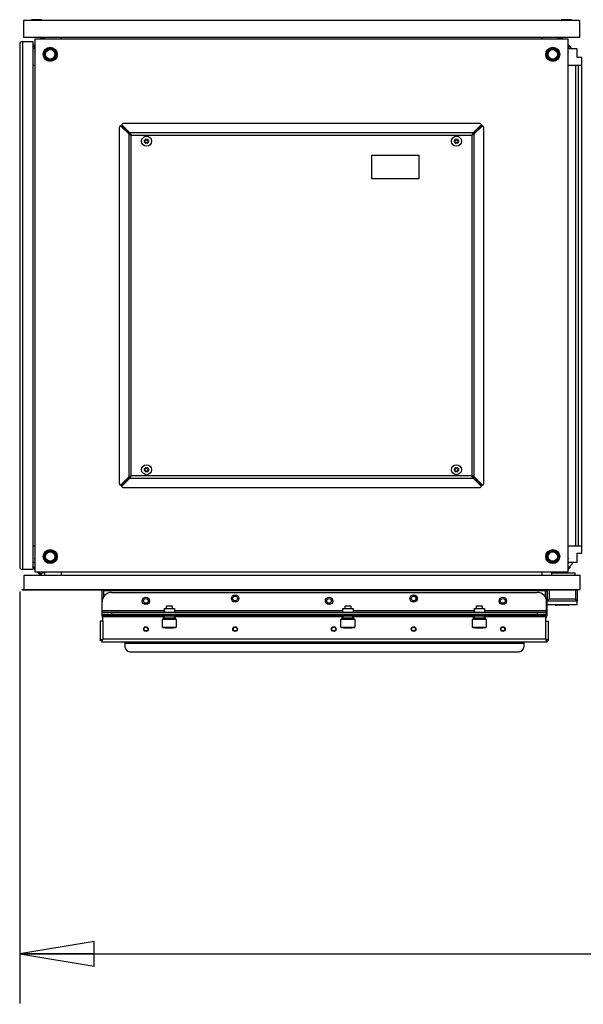
# Model space of a CAD drawing. Units: inches. Extents: x 0 to 34, y 0 to 22.
# Drawn here: x 3.7 to 5.1, y 15.9 to 18.4 of the extents above; entities that cross this region are included whole.
import ezdxf

# ---------------------------------------------------------------- set-up
doc = ezdxf.new("R2010")
doc.units = ezdxf.units.IN
doc.header["$LTSCALE"] = 1.87
doc.header["$MEASUREMENT"] = 0
doc.linetypes.add('HIDDEN', pattern=[0.2, 0.1, -0.1])
doc.linetypes.add('PHANTOM', pattern=[0.8, 0.45, -0.05, 0.1, -0.05, 0.1, -0.05])
doc.layers.get('0').update_dxf_attribs({"linetype": 'CONTINUOUS'})
for name, color, linetype in [('02___PRT_ALL_AXES', 7, 'CONTINUOUS'), ('AXIS_PART', 7, 'CONTINUOUS'), ('DEFAULT_2', 8, 'HIDDEN'), ('DEFAULT_3', 7, 'PHANTOM'), ('SURF_PART', 7, 'CONTINUOUS')]:
    doc.layers.add(name, color=color, linetype=linetype)
doc.styles.get("Standard").update_dxf_attribs({"font": 'txt', "width": 0.8})
doc.dimstyles.new('DIMSTYLE_1', dxfattribs={"dimtxt": 0.15625, "dimasz": 0.1875, "dimexe": 0.125, "dimexo": 0.0625, "dimgap": 0.078125, "dimtad": 0, "dimtih": 1, "dimtoh": 1, "dimdec": 1, "dimlfac": 16.666667, "dimzin": 4, "dimdsep": 46, "dimtxsty": 'STANDARD', "dimblk": 'CLOSED', "dimblk1": 'CLOSED', "dimblk2": 'CLOSED', "dimcen": 0.09, "dimadec": 0, "dimazin": 0, "dimtfac": 1, "dimtdec": 1, "dimtofl": 0, "dimtmove": 0, "dimatfit": 3, "dimldrblk": 'CLOSED', "dimfxl": 1, "dimtolj": 1, "dimtzin": 4, "dimarcsym": 0})

# ---------------------------------------------------------------- blocks, each defined once
blk = doc.blocks.new('_CLOSED')
at = {"color": 0, "linetype": 'BYBLOCK'}
for p, q in [((0, 0), (-1, 0.167)), ((-1, 0.167), (-1, -0.167)), ((-1, -0.167), (0, 0)), ((-1, 0), (0, 0))]:
    blk.add_line(p, q, dxfattribs=at)
blk = doc.blocks.new('*D8')
at = {"color": 2, "linetype": 'CONTINUOUS'}
for p, q in [((8.7275, 17.1278), (8.7275, 15.9285)), ((3.7078, 16.9654), (3.7078, 15.9285)), ((3.7078, 16.0535), (5.8895, 16.0535)), ((8.7275, 16.0535), (6.5458, 16.0535))]:
    blk.add_line(p, q, dxfattribs=at)
at = {"color": 2, "linetype": 'CONTINUOUS', "xscale": 0.1875, "yscale": 0.1875, "zscale": 0.1875, "rotation": 180}
blk.add_blockref('_CLOSED', (3.7078, 16.0535), dxfattribs=at)
at = {"color": 2, "linetype": 'CONTINUOUS', "xscale": 0.1875, "yscale": 0.1875, "zscale": 0.1875}
blk.add_blockref('_CLOSED', (8.7275, 16.0535), dxfattribs=at)
at = {"color": 2, "linetype": 'CONTINUOUS', "insert": (6.2176, 16.1317), "char_height": 0.15625, "width": 0.5, "attachment_point": 2, "line_spacing_factor": 0.9}
blk.add_mtext('2125', dxfattribs=at)

msp = doc.modelspace()

# ---------------------------------------------------------------- linework, layer by layer
at = {"color": 7, "linetype": 'CONTINUOUS'}
for p, q in [((3.71723, 18.40196), (3.71723, 18.35944)), ((5.11566, 18.40196), (3.71723, 18.40196)), ((3.73725, 18.40412), (3.73725, 18.40432)), ((3.76347, 18.40432), (3.73725, 18.40432)), ((3.73725, 18.40412), (3.73949, 18.40196)), ((3.73725, 18.40412), (3.76347, 18.40412)), ((3.76347, 18.40412), (3.76123, 18.40196)), ((3.76347, 18.40412), (3.76347, 18.40432)), ((5.06942, 18.40412), (5.06942, 18.40432)), ((5.09564, 18.40432), (5.06942, 18.40432)), ((5.06942, 18.40412), (5.07166, 18.40196)), ((5.06942, 18.40412), (5.09564, 18.40412)), ((5.09564, 18.40412), (5.0934, 18.40196)), ((5.09564, 18.40412), (5.09564, 18.40432)), ((5.11566, 18.40196), (5.11566, 18.35944)), ((3.70778, 18.34245), (3.70778, 17.02788)), ((3.71487, 18.34954), (3.74085, 18.34954)), ((5.11566, 18.35944), (3.71723, 18.35944)), ((3.74085, 18.34954), (3.74085, 17.0208)), ((3.74085, 18.33518), (3.74617, 18.34049)), ((3.74085, 18.33709), (3.74442, 18.34012)), ((3.74254, 18.33185), (3.74608, 18.33539)), ((3.74492, 18.34071), (3.74385, 18.33964)), ((3.74589, 18.34212), (3.74483, 18.34058)), ((3.74617, 18.35544), (3.74617, 17.01489)), ((5.08672, 18.35544), (3.74617, 18.35544)), ((3.76218, 18.35797), (3.75965, 18.35544)), ((3.75993, 18.35544), (3.76232, 18.35783)), ((3.76112, 18.35544), (3.76409, 18.35841)), ((3.76232, 18.35783), (3.76218, 18.35797)), ((3.76232, 18.35783), (3.7623, 18.35662)), ((3.76659, 18.3559), (3.76613, 18.35544)), ((3.77038, 18.35769), (3.76814, 18.35544)), ((3.77038, 18.35944), (3.77038, 18.35769)), ((3.77816, 18.35544), (3.77934, 18.35663)), ((3.77934, 18.35663), (3.77962, 18.35544)), ((3.81172, 18.35944), (3.81172, 18.35544)), ((5.02117, 18.35944), (5.02117, 18.35544)), ((5.05327, 18.35544), (5.05354, 18.35663)), ((5.05354, 18.35663), (5.05473, 18.35544)), ((5.06251, 18.35769), (5.06251, 18.35944)), ((5.06475, 18.35544), (5.06251, 18.35769)), ((5.06676, 18.35544), (5.06629, 18.3559)), ((5.0688, 18.35841), (5.07177, 18.35544)), ((5.07057, 18.35783), (5.07071, 18.35797)), ((5.07057, 18.35783), (5.07059, 18.35662)), ((5.07057, 18.35783), (5.07296, 18.35544)), ((5.07324, 18.35544), (5.07071, 18.35797)), ((5.08672, 17.01489), (5.08672, 18.35544)), ((5.09432, 18.33289), (5.08672, 18.34049)), ((5.0868, 18.33539), (5.09035, 18.33185)), ((5.087, 18.34212), (5.08806, 18.34058)), ((5.08904, 18.33964), (5.08797, 18.34071)), ((5.08847, 18.34012), (5.09259, 18.33662)), ((3.74392, 18.33123), (3.74085, 18.33123)), ((3.74617, 18.33347), (3.74392, 18.33123)), ((3.74498, 18.32227), (3.74617, 18.32345)), ((3.74617, 18.32199), (3.74498, 18.32227)), ((5.08896, 18.33123), (5.08672, 18.33347)), ((5.08672, 18.32345), (5.08791, 18.32227)), ((5.08791, 18.32227), (5.08672, 18.32199)), ((5.10975, 18.33123), (5.08896, 18.33123)), ((5.09432, 18.33289), (5.09266, 18.33123)), ((5.10975, 18.30879), (5.10975, 18.33123)), ((3.74085, 18.28989), (3.74617, 18.28989)), ((5.08672, 18.28989), (5.11305, 18.28989)), ((5.12156, 18.30879), (5.10975, 18.30879)), ((5.11306, 17.08044), (5.11306, 18.28989)), ((5.11306, 18.28989), (5.12156, 18.28989)), ((5.12156, 17.06155), (5.12156, 18.30879)), ((3.96092, 18.13707), (3.96378, 18.13707)), ((3.9641, 18.13704), (3.9652, 18.13641)), ((3.96454, 18.14069), (3.96454, 18.13783)), ((3.9652, 18.13641), (3.96457, 18.13752)), ((4.86831, 18.13752), (4.86769, 18.13641)), ((4.86769, 18.13641), (4.86879, 18.13704)), ((4.86834, 18.14069), (4.86834, 18.13783)), ((4.87197, 18.13707), (4.86911, 18.13707)), ((3.98485, 18.11677), (3.9652, 18.13641)), ((3.98485, 18.11677), (3.98199, 18.11677)), ((3.98485, 18.11677), (3.98485, 18.11962)), ((4.84804, 18.11677), (4.86769, 18.13641)), ((4.84804, 18.11677), (4.84804, 18.11962)), ((4.84804, 18.11677), (4.8509, 18.11677)), ((3.98485, 17.25357), (3.9652, 17.23393)), ((3.98485, 17.25357), (3.98199, 17.25357)), ((3.98485, 17.25357), (3.98485, 17.25071)), ((4.84804, 17.25357), (4.84804, 17.25071)), ((4.84804, 17.25357), (4.86769, 17.23393)), ((4.84804, 17.25357), (4.8509, 17.25357)), ((3.96092, 17.23327), (3.96378, 17.23327)), ((3.9652, 17.23393), (3.9641, 17.2333)), ((3.96454, 17.22965), (3.96454, 17.2325)), ((3.96457, 17.23282), (3.9652, 17.23393)), ((4.86879, 17.2333), (4.86769, 17.23393)), ((4.86769, 17.23393), (4.86831, 17.23282)), ((4.86834, 17.22965), (4.86834, 17.2325)), ((4.87197, 17.23327), (4.86911, 17.23327)), ((3.74085, 17.08044), (3.74617, 17.08044)), ((5.08672, 17.08044), (5.11305, 17.08044)), ((5.11306, 17.08044), (5.12156, 17.08044)), ((3.74498, 17.04807), (3.74617, 17.04834)), ((3.74617, 17.04688), (3.74498, 17.04807)), ((5.08672, 17.04834), (5.08791, 17.04807)), ((5.08791, 17.04807), (5.08672, 17.04688)), ((5.10975, 17.0391), (5.10975, 17.06155)), ((5.10975, 17.06155), (5.12156, 17.06155)), ((3.74085, 17.0391), (3.74392, 17.0391)), ((3.74085, 17.02691), (3.74252, 17.02689)), ((3.74085, 17.02547), (3.74617, 17.02016)), ((3.74617, 17.02044), (3.74114, 17.02546)), ((3.74392, 17.0391), (3.74617, 17.03686)), ((5.08672, 17.03686), (5.08896, 17.0391)), ((5.08672, 17.02433), (5.09703, 17.03465)), ((5.0928, 17.02735), (5.08672, 17.02127)), ((5.08672, 17.02099), (5.09294, 17.02721)), ((5.08896, 17.0391), (5.10975, 17.0391)), ((5.0928, 17.02735), (5.08969, 17.0273)), ((5.0928, 17.02735), (5.09294, 17.02721)), ((3.74085, 17.0208), (3.71487, 17.0208)), ((3.71864, 16.97077), (3.71864, 17.0062)), ((3.71864, 17.0062), (5.11706, 17.0062)), ((3.74617, 17.01489), (5.08672, 17.01489)), ((3.75143, 17.01489), (3.75807, 17.00825)), ((3.75821, 17.00839), (3.75171, 17.01489)), ((3.75821, 17.00839), (3.75807, 17.00825)), ((3.75821, 17.00839), (3.75816, 17.01125)), ((3.76814, 17.01489), (3.77038, 17.01265)), ((3.77038, 17.01265), (3.77038, 17.0062)), ((3.77934, 17.01371), (3.77816, 17.01489)), ((3.77962, 17.01489), (3.77934, 17.01371)), ((3.81172, 17.01489), (3.81172, 17.0062)), ((5.02117, 17.01489), (5.02117, 17.0062)), ((5.0456, 17.0062), (5.0456, 17.01234)), ((5.0456, 17.01234), (5.10466, 17.01234)), ((5.05354, 17.01371), (5.05327, 17.01489)), ((5.05473, 17.01489), (5.05354, 17.01371)), ((5.06251, 17.01265), (5.06475, 17.01489)), ((5.0662, 17.01489), (5.06875, 17.01234)), ((5.08034, 17.01489), (5.07779, 17.01234)), ((5.07807, 17.01234), (5.08062, 17.01489)), ((5.10466, 17.0062), (5.10466, 17.01234)), ((5.11706, 16.97077), (5.11706, 17.0062)), ((3.71391, 16.96957), (3.71391, 16.97077)), ((3.71391, 16.97077), (5.11706, 16.97077)), ((3.71391, 16.96957), (5.10289, 16.96957)), ((3.91829, 16.96781), (3.9147, 16.96781)), ((3.93868, 16.96304), (5.00923, 16.96304)), ((5.02961, 16.96781), (5.0332, 16.96781)), ((5.03438, 16.96951), (5.03438, 16.94123)), ((5.10289, 16.96957), (5.10289, 16.97077)), ((5.10997, 16.97077), (5.10997, 16.94123)), ((3.91505, 16.90871), (3.91505, 16.93942)), ((4.07114, 16.92284), (4.07114, 16.9132)), ((4.07114, 16.92284), (4.09724, 16.92284)), ((4.0771, 16.92827), (4.07855, 16.92972)), ((4.0771, 16.92284), (4.0771, 16.92827)), ((4.09127, 16.92827), (4.0771, 16.92827)), ((4.07855, 16.92972), (4.08982, 16.92972)), ((4.08982, 16.92972), (4.09127, 16.92827)), ((4.09127, 16.92827), (4.09127, 16.92284)), ((4.09724, 16.92284), (4.09724, 16.9132)), ((4.51995, 16.92284), (4.51995, 16.9132)), ((4.51995, 16.92284), (4.54606, 16.92284)), ((4.52592, 16.92827), (4.52737, 16.92972)), ((4.52592, 16.92284), (4.52592, 16.92827)), ((4.54009, 16.92827), (4.52592, 16.92827)), ((4.52737, 16.92972), (4.53864, 16.92972)), ((4.53864, 16.92972), (4.54009, 16.92827)), ((4.54009, 16.92827), (4.54009, 16.92284)), ((4.54606, 16.92284), (4.54606, 16.9132)), ((4.85066, 16.92284), (4.85066, 16.9132)), ((4.85066, 16.92284), (4.87677, 16.92284)), ((4.85663, 16.92827), (4.85808, 16.92972)), ((4.85663, 16.92284), (4.85663, 16.92827)), ((4.8708, 16.92827), (4.85663, 16.92827)), ((4.85808, 16.92972), (4.86935, 16.92972)), ((4.86935, 16.92972), (4.8708, 16.92827)), ((4.8708, 16.92827), (4.8708, 16.92284)), ((4.87677, 16.92284), (4.87677, 16.9132)), ((5.03285, 16.90871), (5.03285, 16.93942)), ((5.03438, 16.93179), (5.03438, 16.94119)), ((5.10997, 16.93179), (5.03438, 16.93179)), ((5.03911, 16.94593), (5.03441, 16.94123)), ((5.10995, 16.94123), (5.03441, 16.94123)), ((5.10973, 16.94145), (5.10525, 16.94593)), ((5.10995, 16.94123), (5.10973, 16.94145)), ((5.10997, 16.93179), (5.10997, 16.94119)), ((3.91505, 16.9132), (5.03285, 16.9132)), ((3.91711, 16.89154), (3.91711, 16.90871)), ((5.0308, 16.90512), (3.91711, 16.90512)), ((4.07211, 16.90353), (4.07038, 16.90512)), ((4.07124, 16.89897), (4.09713, 16.89897)), ((4.07211, 16.89897), (4.07211, 16.90353)), ((4.09627, 16.90353), (4.07211, 16.90353)), ((4.09799, 16.90512), (4.09627, 16.90353)), ((4.09627, 16.90353), (4.09627, 16.89897)), ((4.52093, 16.90353), (4.5192, 16.90512)), ((4.52006, 16.89897), (4.54595, 16.89897)), ((4.52093, 16.89897), (4.52093, 16.90353)), ((4.54508, 16.90353), (4.52093, 16.90353)), ((4.54681, 16.90512), (4.54508, 16.90353)), ((4.54508, 16.90353), (4.54508, 16.89897)), ((4.85164, 16.90353), (4.84991, 16.90512)), ((4.85077, 16.89897), (4.87666, 16.89897)), ((4.85164, 16.89897), (4.85164, 16.90353)), ((4.87579, 16.90353), (4.85164, 16.90353)), ((4.87752, 16.90512), (4.87579, 16.90353)), ((4.87579, 16.90353), (4.87579, 16.89897)), ((5.0308, 16.89154), (5.0308, 16.90871)), ((3.90993, 16.89036), (3.90993, 16.84227)), ((3.91592, 16.89036), (3.90993, 16.89036)), ((4.06693, 16.89465), (4.06779, 16.89552)), ((4.06693, 16.87569), (4.06693, 16.89465)), ((4.10144, 16.89465), (4.06693, 16.89465)), ((4.06866, 16.87397), (4.06693, 16.87569)), ((4.06693, 16.87569), (4.10144, 16.87569)), ((4.10058, 16.89552), (4.06779, 16.89552)), ((4.09972, 16.87397), (4.06866, 16.87397)), ((4.0745, 16.87397), (4.07485, 16.87333)), ((4.09352, 16.87333), (4.07485, 16.87333)), ((4.09387, 16.87397), (4.09352, 16.87333)), ((4.10144, 16.87569), (4.09972, 16.87397)), ((4.10058, 16.89552), (4.10144, 16.89465)), ((4.10144, 16.89465), (4.10144, 16.87569)), ((4.51575, 16.89465), (4.51661, 16.89552)), ((4.51575, 16.87569), (4.51575, 16.89465)), ((4.55026, 16.89465), (4.51575, 16.89465)), ((4.51748, 16.87397), (4.51575, 16.87569)), ((4.51575, 16.87569), (4.55026, 16.87569)), ((4.5494, 16.89552), (4.51661, 16.89552)), ((4.54854, 16.87397), (4.51748, 16.87397)), ((4.52332, 16.87397), (4.52367, 16.87333)), ((4.54234, 16.87333), (4.52367, 16.87333)), ((4.54269, 16.87397), (4.54234, 16.87333)), ((4.55026, 16.87569), (4.54854, 16.87397)), ((4.5494, 16.89552), (4.55026, 16.89465)), ((4.55026, 16.89465), (4.55026, 16.87569)), ((4.84646, 16.89465), (4.84732, 16.89552)), ((4.84646, 16.87569), (4.84646, 16.89465)), ((4.88097, 16.89465), (4.84646, 16.89465)), ((4.84818, 16.87397), (4.84646, 16.87569)), ((4.84646, 16.87569), (4.88097, 16.87569)), ((4.88011, 16.89552), (4.84732, 16.89552)), ((4.87924, 16.87397), (4.84818, 16.87397)), ((4.85403, 16.87397), (4.85438, 16.87333)), ((4.87305, 16.87333), (4.85438, 16.87333)), ((4.8734, 16.87397), (4.87305, 16.87333)), ((4.88097, 16.87569), (4.87924, 16.87397)), ((4.88011, 16.89552), (4.88097, 16.89465)), ((4.88097, 16.89465), (4.88097, 16.87569)), ((5.03198, 16.89036), (5.03797, 16.89036)), ((5.03797, 16.84227), (5.03797, 16.89036)), ((3.91352, 16.84227), (3.90993, 16.84227)), ((3.91352, 16.84227), (3.91352, 16.83868)), ((3.91352, 16.83868), (5.03438, 16.83868)), ((3.91436, 16.84496), (3.91711, 16.84586)), ((3.91621, 16.84311), (3.91711, 16.84586)), ((3.97257, 16.83868), (3.97257, 16.82573)), ((4.97533, 16.83868), (4.97533, 16.82573)), ((5.03354, 16.84496), (5.0308, 16.84586)), ((5.03169, 16.84311), (5.0308, 16.84586)), ((5.03438, 16.84227), (5.03438, 16.83868)), ((5.03438, 16.84227), (5.03797, 16.84227)), ((3.98438, 16.81392), (4.96352, 16.81392))]:
    msp.add_line(p, q, dxfattribs=at)
at = {"color": 9, "linetype": 'CONTINUOUS'}
for p, q in [((3.71487, 18.34954), (3.71487, 17.0208)), ((3.74608, 18.33539), (3.74358, 18.3379)), ((3.76664, 18.35586), (3.76623, 18.35544)), ((3.76706, 18.35544), (3.76659, 18.3559)), ((5.06629, 18.3559), (5.06583, 18.35544)), ((5.06625, 18.35586), (5.06666, 18.35544)), ((5.08931, 18.3379), (5.0868, 18.33539)), ((5.10593, 17.08044), (5.10593, 18.28989)), ((3.9652, 18.13927), (3.9652, 18.13641)), ((4.86769, 18.13927), (4.86769, 18.13641)), ((3.96234, 18.13641), (3.9652, 18.13641)), ((3.98199, 18.11677), (3.98199, 17.25357)), ((4.84804, 18.11962), (3.98485, 18.11962)), ((3.9877, 17.25643), (3.9877, 18.11391)), ((3.9877, 18.11391), (4.84518, 18.11391)), ((4.84518, 18.11391), (4.84518, 17.25643)), ((4.8509, 17.25357), (4.8509, 18.11677)), ((4.87054, 18.13641), (4.86769, 18.13641)), ((3.98485, 17.25071), (4.84804, 17.25071)), ((4.84518, 17.25643), (3.9877, 17.25643)), ((3.96234, 17.23393), (3.9652, 17.23393)), ((3.9652, 17.23107), (3.9652, 17.23393)), ((4.86769, 17.23107), (4.86769, 17.23393)), ((4.87054, 17.23393), (4.86769, 17.23393)), ((3.91829, 16.96781), (5.02961, 16.96781)), ((5.03911, 16.96951), (5.03911, 16.94593)), ((5.10525, 16.97077), (5.10525, 16.94593)), ((5.10525, 16.94593), (5.03911, 16.94593)), ((3.91711, 16.90408), (3.9147, 16.90408)), ((3.91505, 16.91769), (4.07114, 16.91769)), ((4.07211, 16.90154), (3.91711, 16.90154)), ((3.93868, 16.9132), (3.93868, 16.90871)), ((3.94073, 16.90512), (3.94073, 16.90871)), ((4.52093, 16.90154), (4.09627, 16.90154)), ((4.09724, 16.91769), (4.51995, 16.91769)), ((4.85164, 16.90154), (4.54508, 16.90154)), ((4.54606, 16.91769), (4.85066, 16.91769)), ((5.0308, 16.90154), (4.87579, 16.90154)), ((4.87677, 16.91769), (5.03285, 16.91769)), ((5.00717, 16.90512), (5.00717, 16.90871)), ((5.00923, 16.9132), (5.00923, 16.90871)), ((5.0308, 16.90408), (5.0332, 16.90408)), ((3.91711, 16.89154), (3.91711, 16.84586)), ((5.0308, 16.84586), (5.0308, 16.89154)), ((5.0308, 16.84586), (3.91711, 16.84586)), ((3.97257, 16.83509), (4.97533, 16.83509))]:
    msp.add_line(p, q, dxfattribs=at)
at = {"color": 3, "linetype": 'CONTINUOUS'}
for p, q in [((3.98485, 18.11962), (3.9652, 18.13927)), ((4.86362, 18.14348), (3.96927, 18.14348)), ((4.84804, 18.11962), (4.86769, 18.13927)), ((3.95813, 18.13234), (3.95813, 17.23799)), ((3.98199, 18.11677), (3.96234, 18.13641)), ((3.98199, 18.11677), (3.98419, 18.11549)), ((3.98419, 18.11549), (3.98552, 18.11486)), ((3.98485, 18.11962), (3.98612, 18.11742)), ((3.98552, 18.11486), (3.9877, 18.11391)), ((3.98612, 18.11742), (3.98675, 18.11609)), ((3.98675, 18.11609), (3.9877, 18.11391)), ((4.84614, 18.11609), (4.84518, 18.11391)), ((4.84736, 18.11486), (4.84518, 18.11391)), ((4.84676, 18.11742), (4.84614, 18.11609)), ((4.84804, 18.11962), (4.84676, 18.11742)), ((4.8487, 18.11549), (4.84736, 18.11486)), ((4.8509, 18.11677), (4.8487, 18.11549)), ((4.8509, 18.11677), (4.87054, 18.13641)), ((4.87476, 17.23799), (4.87476, 18.13234)), ((3.98199, 17.25357), (3.96234, 17.23393)), ((3.98485, 17.25071), (3.9652, 17.23107)), ((3.98199, 17.25357), (3.98419, 17.25485)), ((3.98419, 17.25485), (3.98552, 17.25548)), ((3.98485, 17.25071), (3.98612, 17.25291)), ((3.98552, 17.25548), (3.9877, 17.25643)), ((3.98612, 17.25291), (3.98675, 17.25425)), ((3.98675, 17.25425), (3.9877, 17.25643)), ((4.84614, 17.25425), (4.84518, 17.25643)), ((4.84736, 17.25548), (4.84518, 17.25643)), ((4.84676, 17.25291), (4.84614, 17.25425)), ((4.84804, 17.25071), (4.84676, 17.25291)), ((4.8487, 17.25485), (4.84736, 17.25548)), ((4.84804, 17.25071), (4.86769, 17.23107)), ((4.8509, 17.25357), (4.8487, 17.25485)), ((4.8509, 17.25357), (4.87054, 17.23393)), ((3.96927, 17.22685), (4.86362, 17.22685)), ((3.9147, 16.96781), (3.9147, 16.90408)), ((3.91829, 16.96781), (3.91829, 16.95132)), ((5.02961, 16.96781), (5.02961, 16.95132)), ((5.0332, 16.96781), (5.0332, 16.90408)), ((3.91505, 16.90871), (5.03285, 16.90871))]:
    msp.add_line(p, q, dxfattribs=at)
at = {"color": 9, "linetype": 'CONTINUOUS'}
for centre, radius in [((4.02668, 18.09855), 0.00534), ((4.80621, 18.09855), 0.00534), ((4.02668, 17.27178), 0.00534), ((4.80621, 17.27178), 0.00534), ((4.02513, 16.94178), 0.00599), ((4.24954, 16.94779), 0.00599), ((4.48576, 16.94178), 0.00599), ((4.69836, 16.94778), 0.00599), ((4.92277, 16.94178), 0.00599)]:
    msp.add_circle(centre, radius, dxfattribs=at)
at = {"color": 7, "linetype": 'CONTINUOUS'}
for centre in [(4.02513, 16.94178), (4.24954, 16.94779), (4.48576, 16.94178), (4.69836, 16.94778), (4.92277, 16.94178)]:
    msp.add_circle(centre, 0.00937, dxfattribs=at)
for centre, radius, start, end in [((3.71487, 18.34245), 0.00709, 90, 180), ((3.74289, 18.34192), 0.00236, 310.41143, 325.41143), ((3.76158, 18.36092), 0.00709, 315, 347.93028), ((5.07131, 18.36092), 0.00709, 192.06972, 225), ((5.09, 18.34192), 0.00236, 214.58857, 229.58857), ((5.09052, 18.33419), 0.00319, 348.73239, 49.58857), ((3.96378, 18.13541), 0.00165, 79.00888, 90.00878), ((3.9662, 18.13783), 0.00165, 179.99115, 190.97329), ((4.86669, 18.13783), 0.00165, 349.00888, 0.00878), ((4.86911, 18.13541), 0.00165, 89.99115, 100.97329), ((4.02224, 18.09855), 0.0009, 90, 270), ((4.02224, 18.10112), 0.00166, 270, 30), ((4.02224, 18.09599), 0.00166, 330, 90), ((4.02446, 18.1024), 0.0009, 30, 210), ((4.02446, 18.09471), 0.0009, 150, 330), ((4.02668, 18.10368), 0.00166, 210, 330), ((4.02668, 18.09343), 0.00166, 30, 150), ((4.0289, 18.1024), 0.0009, 330, 150), ((4.0289, 18.09471), 0.0009, 210, 30), ((4.03112, 18.10112), 0.00166, 150, 270), ((4.03112, 18.09599), 0.00166, 90, 210), ((4.03112, 18.09855), 0.0009, 270, 90), ((4.80177, 18.09855), 0.0009, 90, 270), ((4.80177, 18.10112), 0.00166, 270, 30), ((4.80177, 18.09599), 0.00166, 330, 90), ((4.80399, 18.1024), 0.0009, 30, 210), ((4.80399, 18.09471), 0.0009, 150, 330), ((4.80621, 18.10368), 0.00166, 210, 330), ((4.80621, 18.09343), 0.00166, 30, 150), ((4.80843, 18.1024), 0.0009, 330, 150), ((4.80843, 18.09471), 0.0009, 210, 30), ((4.81065, 18.10112), 0.00166, 150, 270), ((4.81065, 18.09599), 0.00166, 90, 210), ((4.81065, 18.09855), 0.0009, 270, 90), ((4.02224, 17.27178), 0.0009, 90, 270), ((4.02224, 17.27435), 0.00166, 270, 30), ((4.02224, 17.26922), 0.00166, 330, 90), ((4.02446, 17.27563), 0.0009, 30, 210), ((4.02668, 17.27691), 0.00166, 210, 330), ((4.0289, 17.27563), 0.0009, 330, 150), ((4.03112, 17.27435), 0.00166, 150, 270), ((4.03112, 17.26922), 0.00166, 90, 210), ((4.03112, 17.27178), 0.0009, 270, 90), ((4.80177, 17.27178), 0.0009, 90, 270), ((4.80177, 17.27435), 0.00166, 270, 30), ((4.80177, 17.26922), 0.00166, 330, 90), ((4.80399, 17.27563), 0.0009, 30, 210), ((4.80621, 17.27691), 0.00166, 210, 330), ((4.80843, 17.27563), 0.0009, 330, 150), ((4.81065, 17.27435), 0.00166, 150, 270), ((4.81065, 17.26922), 0.00166, 90, 210), ((4.81065, 17.27178), 0.0009, 270, 90), ((4.02446, 17.26794), 0.0009, 150, 330), ((4.02668, 17.26665), 0.00166, 30, 150), ((4.0289, 17.26794), 0.0009, 210, 30), ((4.80399, 17.26794), 0.0009, 150, 330), ((4.80621, 17.26665), 0.00166, 30, 150), ((4.80843, 17.26794), 0.0009, 210, 30), ((3.96378, 17.23492), 0.00165, 269.99115, 280.97329), ((3.9662, 17.2325), 0.00165, 169.00888, 180.00878), ((4.86669, 17.2325), 0.00165, 359.99115, 10.97329), ((4.86911, 17.23492), 0.00165, 259.02671, 270.00885), ((3.71487, 17.02788), 0.00709, 180, 270), ((5.09147, 17.03159), 0.00709, 90, 132.29258), ((5.09536, 17.03632), 0.00236, 315, 90), ((3.93868, 16.93942), 0.02362, 90, 180), ((5.00923, 16.93942), 0.02362, 0, 90), ((4.07124, 16.89552), 0.00345, 89.99891, 180), ((4.09713, 16.89552), 0.00345, 0, 90.00109), ((4.52006, 16.89552), 0.00345, 89.99891, 180), ((4.54595, 16.89552), 0.00345, 0, 90.00109), ((4.85077, 16.89552), 0.00345, 89.99891, 180), ((4.87666, 16.89552), 0.00345, 0, 90.00109), ((3.91592, 16.89154), 0.00118, 270, 360), ((5.03198, 16.89154), 0.00118, 180, 270), ((3.92836, 16.80422), 0.04308, 108.96746, 110.24792), ((3.87547, 16.85711), 0.04308, 339.75208, 341.03254), ((3.98438, 16.82573), 0.01181, 180, 270), ((4.96352, 16.82573), 0.01181, 270, 360), ((5.07243, 16.85711), 0.04308, 198.96746, 200.24792), ((5.01954, 16.80422), 0.04308, 69.75208, 71.03254)]:
    msp.add_arc(centre, radius, start, end, dxfattribs=at)
at = {"color": 9, "linetype": 'CONTINUOUS'}
for centre, start, end in [((3.76158, 18.36092), 315, 348.04043), ((5.07131, 18.36092), 191.9614, 225)]:
    msp.add_arc(centre, 0.00715, start, end, dxfattribs=at)
at = {"color": 3, "linetype": 'CONTINUOUS'}
for centre, radius, start, end in [((3.92187, 16.96781), 0.00718, 165.78885, 180), ((4.2097, 16.87526), 0.30576, 162.14606, 162.38146), ((4.03302, 16.9321), 0.12016, 161.83447, 162.11672), ((4.91488, 16.9321), 0.12016, 17.88328, 18.16553), ((4.7382, 16.87526), 0.30576, 17.61854, 17.85394), ((5.02603, 16.96781), 0.00718, 0, 14.21115), ((3.92187, 16.90408), 0.00718, 180, 227.91904), ((5.02603, 16.90408), 0.00718, 312.08096, 360)]:
    msp.add_arc(centre, radius, start, end, dxfattribs=at)
for points, knots in [([(3.96092, 18.13707), (3.95962, 18.13707), (3.95827, 18.13475), (3.95813, 18.13295), (3.95813, 18.13234)], [0, 0, 0, 0, 0.6814971, 1, 1, 1, 1]), ([(3.96234, 18.13641), (3.96215, 18.13661), (3.96171, 18.13694), (3.96118, 18.13707), (3.96092, 18.13707)], [0, 0, 0, 0, 0.5261752, 1, 1, 1, 1]), ([(3.96927, 18.14348), (3.96866, 18.14348), (3.96686, 18.14334), (3.96454, 18.14199), (3.96454, 18.14069)], [0, 0, 0, 0, 0.3185029, 1, 1, 1, 1]), ([(3.96454, 18.14069), (3.96454, 18.14044), (3.96468, 18.1399), (3.965, 18.13947), (3.9652, 18.13927)], [0, 0, 0, 0, 0.4738248, 1, 1, 1, 1]), ([(4.86834, 18.14069), (4.86834, 18.14199), (4.86603, 18.14334), (4.86423, 18.14348), (4.86362, 18.14348)], [0, 0, 0, 0, 0.6814971, 1, 1, 1, 1]), ([(4.86769, 18.13927), (4.86788, 18.13947), (4.86821, 18.1399), (4.86834, 18.14044), (4.86834, 18.14069)], [0, 0, 0, 0, 0.5261752, 1, 1, 1, 1]), ([(4.87197, 18.13707), (4.87171, 18.13707), (4.87118, 18.13694), (4.87074, 18.13661), (4.87054, 18.13641)], [0, 0, 0, 0, 0.4738248, 1, 1, 1, 1]), ([(4.87476, 18.13234), (4.87476, 18.13295), (4.87462, 18.13475), (4.87326, 18.13707), (4.87197, 18.13707)], [0, 0, 0, 0, 0.3185029, 1, 1, 1, 1]), ([(3.95813, 17.23799), (3.95813, 17.23739), (3.95827, 17.23558), (3.95962, 17.23327), (3.96092, 17.23327)], [0, 0, 0, 0, 0.3185029, 1, 1, 1, 1]), ([(3.96092, 17.23327), (3.96118, 17.23327), (3.96171, 17.2334), (3.96215, 17.23373), (3.96234, 17.23393)], [0, 0, 0, 0, 0.4738248, 1, 1, 1, 1]), ([(3.9652, 17.23107), (3.965, 17.23087), (3.96468, 17.23044), (3.96454, 17.2299), (3.96454, 17.22965)], [0, 0, 0, 0, 0.5261752, 1, 1, 1, 1]), ([(3.96454, 17.22965), (3.96454, 17.22835), (3.96686, 17.22699), (3.96866, 17.22685), (3.96927, 17.22685)], [0, 0, 0, 0, 0.6814971, 1, 1, 1, 1]), ([(4.86362, 17.22685), (4.86423, 17.22685), (4.86603, 17.22699), (4.86834, 17.22835), (4.86834, 17.22965)], [0, 0, 0, 0, 0.3185029, 1, 1, 1, 1]), ([(4.86834, 17.22965), (4.86834, 17.2299), (4.86821, 17.23044), (4.86788, 17.23087), (4.86769, 17.23107)], [0, 0, 0, 0, 0.4738248, 1, 1, 1, 1]), ([(4.87054, 17.23393), (4.87074, 17.23373), (4.87118, 17.2334), (4.87171, 17.23327), (4.87197, 17.23327)], [0, 0, 0, 0, 0.5261752, 1, 1, 1, 1]), ([(4.87197, 17.23327), (4.87326, 17.23327), (4.87462, 17.23558), (4.87476, 17.23739), (4.87476, 17.23799)], [0, 0, 0, 0, 0.6814971, 1, 1, 1, 1]), ([(3.91352, 16.84227), (3.91352, 16.84258), (3.91418, 16.84428), (3.91591, 16.84509), (3.91711, 16.84586)], [0, 0, 0, 0, 0.1800659, 1, 1, 1, 1]), ([(3.91352, 16.84227), (3.91383, 16.84227), (3.91553, 16.84293), (3.91634, 16.84466), (3.91711, 16.84586)], [0, 0, 0, 0, 0.1800659, 1, 1, 1, 1]), ([(5.03438, 16.84227), (5.03438, 16.84258), (5.03372, 16.84428), (5.032, 16.84509), (5.0308, 16.84586)], [0, 0, 0, 0, 0.1800659, 1, 1, 1, 1]), ([(5.03438, 16.84227), (5.03407, 16.84227), (5.03237, 16.84293), (5.03156, 16.84466), (5.0308, 16.84586)], [0, 0, 0, 0, 0.1800659, 1, 1, 1, 1])]:
    msp.add_open_spline(points, degree=3, knots=knots, dxfattribs=at)
at = {"color": 7, "linetype": 'CONTINUOUS'}
for points in [[(3.98485, 18.11677), (3.98561, 18.11566), (3.98668, 18.11479), (3.9877, 18.11391)], [(3.98485, 18.11677), (3.98596, 18.116), (3.98683, 18.11493), (3.9877, 18.11391)], [(4.84804, 18.11677), (4.84693, 18.116), (4.84606, 18.11493), (4.84518, 18.11391)], [(4.84804, 18.11677), (4.84728, 18.11566), (4.84621, 18.11479), (4.84518, 18.11391)], [(3.98485, 17.25357), (3.98561, 17.25468), (3.98668, 17.25555), (3.9877, 17.25643)], [(3.98485, 17.25357), (3.98596, 17.25433), (3.98683, 17.25541), (3.9877, 17.25643)], [(4.84804, 17.25357), (4.84728, 17.25468), (4.84621, 17.25555), (4.84518, 17.25643)], [(4.84804, 17.25357), (4.84693, 17.25433), (4.84606, 17.25541), (4.84518, 17.25643)]]:
    msp.add_open_spline(points, degree=3, dxfattribs=at)
for points, knots in [([(5.03441, 16.94123), (5.0344, 16.94122), (5.03439, 16.94121), (5.03438, 16.9412), (5.03438, 16.94119)], [0, 0, 0, 0, 0.5582857, 1, 1, 1, 1]), ([(5.10997, 16.94119), (5.10997, 16.9412), (5.10997, 16.94121), (5.10996, 16.94122), (5.10995, 16.94123)], [0, 0, 0, 0, 0.4417143, 1, 1, 1, 1]), ([(3.90993, 16.84227), (3.90993, 16.84248), (3.91069, 16.84385), (3.91229, 16.8442), (3.91345, 16.84464)], [0, 0, 0, 0, 0.1461317, 1, 1, 1, 1]), ([(3.91352, 16.83868), (3.91373, 16.83868), (3.9151, 16.83944), (3.91545, 16.84104), (3.91589, 16.8422)], [0, 0, 0, 0, 0.1461317, 1, 1, 1, 1]), ([(5.03438, 16.83868), (5.03417, 16.83868), (5.0328, 16.83944), (5.03245, 16.84104), (5.03202, 16.8422)], [0, 0, 0, 0, 0.1461317, 1, 1, 1, 1]), ([(5.03797, 16.84227), (5.03797, 16.84248), (5.03721, 16.84385), (5.03562, 16.8442), (5.03445, 16.84464)], [0, 0, 0, 0, 0.1461317, 1, 1, 1, 1])]:
    msp.add_open_spline(points, degree=3, knots=knots, dxfattribs=at)
at = {"layer": '02___PRT_ALL_AXES', "color": 7, "linetype": 'CONTINUOUS'}
for p, q in [((3.74617, 17.0235), (3.74085, 17.02881)), ((3.74085, 17.02856), (3.74617, 17.02324)), ((3.76037, 17.00905), (3.75452, 17.01489)), ((3.76105, 17.00862), (3.75477, 17.01489)), ((3.76036, 17.0093), (3.76037, 17.00904)), ((3.76139, 17.0062), (3.76105, 17.00862)), ((3.76106, 17.00855), (3.7674, 17.01489)), ((5.05505, 16.93179), (5.05505, 16.93141)), ((5.08712, 16.93061), (5.05724, 16.93061)), ((5.0893, 16.93141), (5.0893, 16.93179))]:
    msp.add_line(p, q, dxfattribs=at)
for centre, radius in [((3.78455, 18.31706), 0.01772), ((3.78455, 18.31706), 0.01535), ((3.78455, 18.31706), 0.01417), ((3.78455, 18.31706), 0.01194), ((5.04833, 18.31706), 0.01772), ((5.04833, 18.31706), 0.01535), ((5.04833, 18.31706), 0.01417), ((5.04833, 18.31706), 0.01194), ((4.02668, 18.09855), 0.01245), ((4.80621, 18.09855), 0.01245), ((4.02668, 17.27178), 0.01245), ((4.80621, 17.27178), 0.01245), ((3.78455, 17.05328), 0.01772), ((3.78455, 17.05328), 0.01535), ((3.78455, 17.05328), 0.01417), ((3.78455, 17.05328), 0.01194), ((5.04833, 17.05328), 0.01772), ((5.04833, 17.05328), 0.01535), ((5.04833, 17.05328), 0.01417), ((5.04833, 17.05328), 0.01194)]:
    msp.add_circle(centre, radius, dxfattribs=at)
for centre, radius, start, end in [((3.74003, 17.02964), 0.00945, 56.33178, 84.97074), ((3.76089, 17.00878), 0.00945, 10.82854, 40.44141), ((5.05682, 16.93297), 0.00236, 210, 221.40962), ((5.05716, 16.93298), 0.00234, 210.5475, 216.86299), ((5.0572, 16.93301), 0.00239, 216.85016, 220.70393), ((5.05721, 16.93302), 0.0024, 220.70172, 224.02931), ((5.0572, 16.93301), 0.0024, 224.02292, 230.68778), ((5.0572, 16.93301), 0.00239, 230.70186, 235.24872), ((5.05721, 16.93303), 0.00241, 235.24926, 240.68646), ((5.05722, 16.93304), 0.00243, 240.68447, 246.08858), ((5.05722, 16.93305), 0.00244, 246.08673, 250.54895), ((5.05723, 16.93308), 0.00247, 250.5641, 257.0451), ((5.05724, 16.93311), 0.0025, 257.03467, 260.2685), ((5.05724, 16.9331), 0.00249, 260.25443, 269.97611), ((5.08712, 16.9331), 0.00249, 270.02421, 279.74653), ((5.08712, 16.93311), 0.0025, 279.7322, 282.96554), ((5.08712, 16.93308), 0.00247, 282.95515, 289.43447), ((5.08714, 16.93304), 0.00243, 289.44962, 299.31586), ((5.08714, 16.93303), 0.00241, 299.31385, 304.75024), ((5.08716, 16.93301), 0.00239, 304.75074, 309.29617), ((5.08716, 16.93301), 0.00239, 309.31031, 315.97747), ((5.08715, 16.93302), 0.0024, 315.971, 319.2992), ((5.08716, 16.93301), 0.00239, 319.29701, 323.14728), ((5.0872, 16.93298), 0.00234, 323.13452, 329.45263), ((5.08753, 16.93297), 0.00236, 318.59038, 330)]:
    msp.add_arc(centre, radius, start, end, dxfattribs=at)
at = {"layer": 'AXIS_PART', "color": 7, "linetype": 'CONTINUOUS'}
for centre in [(4.02513, 16.87092), (4.24954, 16.87092), (4.49757, 16.87092), (4.69836, 16.87092), (4.92277, 16.87092)]:
    msp.add_circle(centre, 0.00591, dxfattribs=at)
at = {"layer": 'AXIS_PART', "color": 3, "linetype": 'CONTINUOUS'}
for centre in [(4.02513, 16.87092), (4.24954, 16.87092), (4.49757, 16.87092), (4.69836, 16.87092), (4.92277, 16.87092)]:
    msp.add_circle(centre, 0.00484, dxfattribs=at)
at = {"layer": 'DEFAULT_2', "color": 8, "linetype": 'HIDDEN'}
for centre in [(3.78455, 18.31706), (5.04833, 18.31706), (3.78455, 17.05328), (5.04833, 17.05328)]:
    msp.add_circle(centre, 0.01417, dxfattribs=at)
at = {"layer": 'DEFAULT_3', "color": 7, "linetype": 'PHANTOM'}
for p, q in [((4.59361, 18.00407), (4.59361, 18.06312)), ((4.59361, 18.06312), (4.71172, 18.06312)), ((4.71172, 18.06312), (4.71172, 18.00407)), ((4.71172, 18.00407), (4.59361, 18.00407))]:
    msp.add_line(p, q, dxfattribs=at)
at = {"layer": 'SURF_PART', "color": 7, "linetype": 'CONTINUOUS'}
msp.add_line((5.10289, 16.96897), (3.71391, 16.96897), dxfattribs=at)

# ---------------------------------------------------------------- dimensions: what is measured, and where the dimension line sits
at = {"color": 2, "linetype": 'CONTINUOUS'}
dim = msp.add_linear_dim(base=(3.70778, 16.05355), p1=(8.72747, 17.19029), p2=(3.70778, 17.02788), angle=180, dimstyle='DIMSTYLE_1', dxfattribs=at)
dim.commit()
dim.dimension.update_dxf_attribs({"geometry": '*D8', "text_midpoint": (6.22153, 16.05355), "dimtype": 160})

doc.saveas('drawing.dxf')
